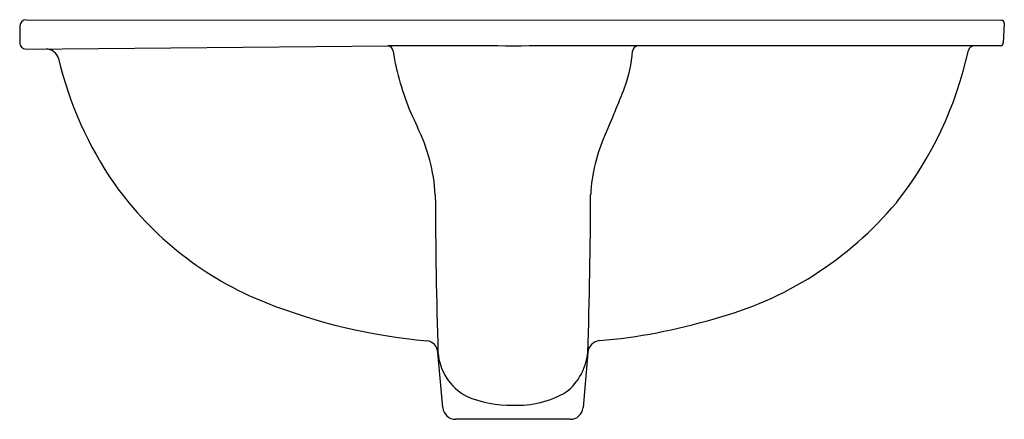
# Model space of a CAD drawing. Extents: x 6574.4 to 6593.5, y 10.1 to 17.8.
import ezdxf

# ---------------------------------------------------------------- set-up
doc = ezdxf.new("R2010")
doc.units = 0
doc.header["$LTSCALE"] = 0.64311
doc.layers.get('0').update_dxf_attribs({"color": 255, "linetype": 'CONTINUOUS'})
doc.layers.get('DEFPOINTS').update_dxf_attribs({"linetype": 'CONTINUOUS'})
doc.styles.get("Standard").update_dxf_attribs({"font": 'txt', "width": 0.8})

msp = doc.modelspace()

# ---------------------------------------------------------------- linework, layer by layer
for p, q in [((6574.477, 17.847), (6593.46, 17.842)), ((6574.359, 17.731), (6574.353, 17.405)), ((6593.521, 17.775), (6593.502, 17.401)), ((6574.478, 17.278), (6581.519, 17.341)), ((6593.444, 17.342), (6586.405, 17.342)), ((6582.59, 10.296), (6582.496, 11.372)), ((6585.413, 11.368), (6585.32, 10.296)), ((6585.071, 10.068), (6582.839, 10.068))]:
    msp.add_line(p, q)
for centre, radius, start, end in [((6574.477, 17.728), 0.119, 90.2639, 178.7361), ((6593.458, 17.779), 0.0631, 357.1112, 88.4836), ((6574.479, 17.403), 0.126, 179.243, 269.7363), ((6574.866, 17.028), 0.25, 15.0103, 89.7457), ((6582.281, -179.217), 196.559, 89.50795, 90.222), ((6581.503, 17.218), 0.124, 8.6746, 82.6979), ((6585.779, -197.88), 215.223, 89.83338, 90.48192), ((6586.406, 17.218), 0.124, 90.2819, 171.3715), ((6592.943, 17.216), 0.126, 90.2436, 164.8827), ((6593.438, 17.406), 0.0639, 274.7819, 356.2469), ((6582.258, 18.818), 7.356, 193.571, 214.5058), ((6584.597, 17.604), 2.994, 187.0544, 193.3178), ((6583.727, 17.422), 2.562, 339.4931, 355.8554), ((6585.694, 18.807), 7.296, 321.7194, 347.6729), ((6586.843, 18.102), 5.294, 192.9671, 206.2764), ((6567.754, 23.545), 19.669, 336.2049, 339.0868), ((6579.034, 14.246), 3.415, 3.2669, 26.2827), ((6588.566, 14.308), 3.1, 155.198, 177.4422), ((6581.604, 18.515), 6.646, 215.544, 248.292), ((6699.984, 14.907), 117.541, 180.22699, 181.72534), ((6479.614, 14.792), 105.855, 358.14617, 359.81312), ((6586.074, 18.762), 6.973, 284.8028, 320.0704), ((6583.265, 22.746), 11.191, 248.4041, 264.9459), ((6584.675, 22.703), 11.145, 274.9556, 286.5788), ((6582.247, 11.35), 0.25, 5, 82.5806), ((6585.664, 11.35), 0.251, 95.8393, 175.857), ((6583.551, 11.452), 1.058, 184.5507, 241.7242), ((6584.296, 11.48), 1.123, 308.4652, 354.2393), ((6584.051, 12.182), 1.841, 266.9866, 300.813), ((6583.9, 12.48), 2.137, 246.5425, 271.4521), ((6582.839, 10.318), 0.25, 185, 270.003), ((6585.071, 10.318), 0.25, 270, 355)]:
    msp.add_arc(centre, radius, start, end)

# ---------------------------------------------------------------- texts
at = {"layer": 'DEFPOINTS'}
for tag, p, s in [('MODELNUMBER', (6583.948, 17.848), 'P74241-WO'), ('BRANDNAME', (6583.948, 17.847), 'KALLISTA'), ('PRODUCT', (6583.948, 17.845), 'BATHROOM SINK')]:
    msp.add_attdef(tag, p, s, height=0.001, dxfattribs=at)

doc.saveas('drawing.dxf')
